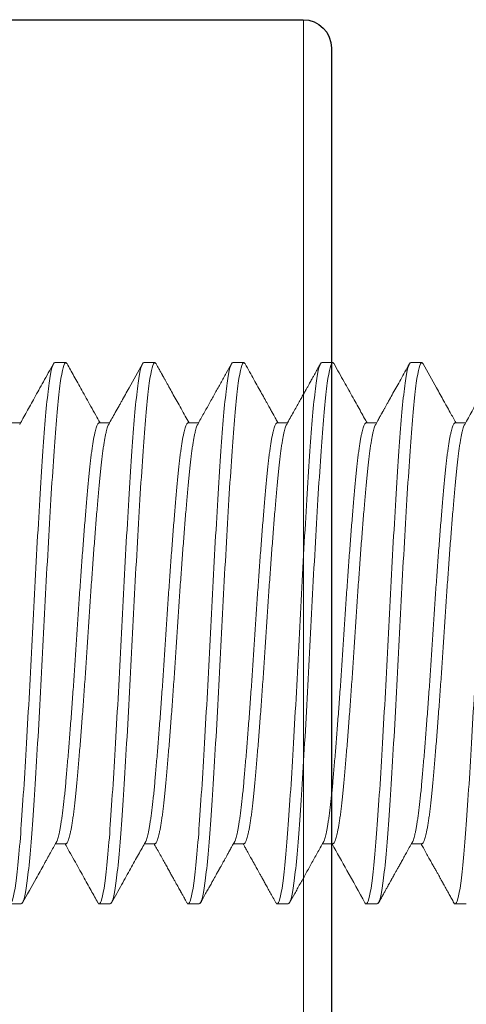
# Model space of a CAD drawing. Units: inches. Extents: x 286 to 986, y -672 to -289.
# Drawn here: x 316 to 316, y -592 to -592 of the extents above; entities that cross this region are included whole.
import ezdxf

# ---------------------------------------------------------------- set-up
doc = ezdxf.new("R2010")
doc.units = ezdxf.units.IN
doc.header["$MEASUREMENT"] = 0
doc.linetypes.add('SLD-Solid', pattern=[0])
doc.layers.add('HARDWARE', color=8, linetype='Continuous', lineweight=0)
doc.layers.add('Panel', color=5, linetype='Continuous')

# ---------------------------------------------------------------- blocks, each defined once
blk = doc.blocks.new('no 10 1 in')
at = {"color": 7, "linetype": 'SLD-Solid', "lineweight": 15}
for p, q in [((0.625, 0.095), (0.62109, 0.095)), ((0.65625, 0.095), (0.65234, 0.095)), ((0.6875, 0.095), (0.68359, 0.095)), ((0.71875, 0.095), (0.71484, 0.095)), ((0.75, 0.095), (0.74609, 0.095)), ((0.60937, 0.07386), (0.60575, 0.07386)), ((0.64063, 0.07386), (0.637, 0.07386)), ((0.67187, 0.07386), (0.66825, 0.07386)), ((0.70313, 0.07386), (0.6995, 0.07386)), ((0.73438, 0.07386), (0.73075, 0.07386)), ((0.76562, 0.07386), (0.762, 0.07386)), ((0.62109, -0.07386), (0.62472, -0.07386)), ((0.65234, -0.07386), (0.65597, -0.07386)), ((0.68359, -0.07386), (0.68722, -0.07386)), ((0.71484, -0.07386), (0.71847, -0.07386)), ((0.74609, -0.07386), (0.74972, -0.07386)), ((0.60547, -0.095), (0.60937, -0.095)), ((0.63672, -0.095), (0.64063, -0.095)), ((0.66797, -0.095), (0.67187, -0.095)), ((0.69922, -0.095), (0.70313, -0.095)), ((0.73047, -0.095), (0.73438, -0.095)), ((0.76172, -0.095), (0.76562, -0.095))]:
    blk.add_line(p, q, dxfattribs=at)
for points, knots in [([(0.60937, -0.095), (0.60877, -0.095), (0.6081, -0.09259), (0.60675, -0.08295), (0.60607, -0.07574), (0.60487, -0.05861), (0.60419, -0.04799), (0.60284, -0.02472), (0.60216, -0.01212), (0.60096, 0.01212), (0.60029, 0.02472), (0.59893, 0.04799), (0.59826, 0.05861), (0.59705, 0.07574), (0.59638, 0.08295), (0.59503, 0.09259), (0.59435, 0.095), (0.59375, 0.095)], [0, 0, 0, 0, 0.125, 0.125, 0.25, 0.25, 0.375, 0.375, 0.5, 0.5, 0.625, 0.625, 0.75, 0.75, 0.875, 0.875, 1, 1, 1, 1]), ([(0.60604, 0.07333), (0.60431, 0.07643), (0.60036, 0.08352), (0.59641, 0.09061), (0.59419, 0.0946)], [0, 0, 0, 0, 0.437648, 1, 1, 1, 1]), ([(0.62065, 0.0946), (0.61908, 0.09177), (0.61665, 0.08741), (0.6139, 0.08248), (0.6123, 0.07961), (0.61088, 0.07706), (0.60977, 0.07508), (0.60909, 0.07386)], [0, 0, 0, 0, 0.408595, 0.630605, 0.713883, 0.823299, 1, 1, 1, 1]), ([(0.62109, 0.095), (0.62103, 0.09498), (0.6209, 0.09495), (0.62075, 0.09479), (0.62067, 0.09462), (0.62065, 0.09458)], [0, 0, 0, 0, 0.435094, 0.873338, 1, 1, 1, 1]), ([(0.63672, -0.095), (0.63612, -0.095), (0.63544, -0.09259), (0.63409, -0.08295), (0.63341, -0.07574), (0.63221, -0.05861), (0.63154, -0.04799), (0.63018, -0.02472), (0.62951, -0.01212), (0.6283, 0.01212), (0.62763, 0.02472), (0.62628, 0.04799), (0.6256, 0.05861), (0.6244, 0.07574), (0.62372, 0.08295), (0.62237, 0.09259), (0.6217, 0.095), (0.62109, 0.095)], [0, 0, 0, 0, 0.125, 0.125, 0.25, 0.25, 0.375, 0.375, 0.5, 0.5, 0.625, 0.625, 0.75, 0.75, 0.875, 0.875, 1, 1, 1, 1]), ([(0.64063, -0.095), (0.64002, -0.095), (0.63935, -0.09259), (0.638, -0.08295), (0.63732, -0.07574), (0.63612, -0.05861), (0.63544, -0.04799), (0.63409, -0.02472), (0.63341, -0.01212), (0.63221, 0.01212), (0.63154, 0.02472), (0.63018, 0.04799), (0.62951, 0.05861), (0.6283, 0.07574), (0.62763, 0.08295), (0.62628, 0.09259), (0.6256, 0.095), (0.625, 0.095)], [0, 0, 0, 0, 0.125, 0.125, 0.25, 0.25, 0.375, 0.375, 0.5, 0.5, 0.625, 0.625, 0.75, 0.75, 0.875, 0.875, 1, 1, 1, 1]), ([(0.63729, 0.07333), (0.63712, 0.07364), (0.6368, 0.07422), (0.63635, 0.07503), (0.63597, 0.07571), (0.63566, 0.07626), (0.63542, 0.07669), (0.63525, 0.077), (0.63512, 0.07724), (0.635, 0.07745), (0.63487, 0.07769), (0.63471, 0.07796), (0.63453, 0.07828), (0.63433, 0.07865), (0.63402, 0.0792), (0.6336, 0.07996), (0.63304, 0.08096), (0.63224, 0.0824), (0.63119, 0.08428), (0.62988, 0.08663), (0.62848, 0.08914), (0.62699, 0.09181), (0.62597, 0.09365), (0.62544, 0.0946)], [0, 0, 0, 0, 0.0438921, 0.0818182, 0.1137747, 0.1397621, 0.1597777, 0.173821, 0.184196, 0.1930908, 0.2040588, 0.2171003, 0.2322155, 0.2494046, 0.2686671, 0.3093699, 0.3570461, 0.4100567, 0.5125443, 0.6227752, 0.7407569, 0.8664955, 1, 1, 1, 1]), ([(0.6519, 0.0946), (0.6513, 0.09352), (0.65013, 0.09141), (0.64842, 0.08834), (0.6468, 0.08543), (0.64527, 0.08269), (0.64383, 0.08012), (0.64249, 0.07771), (0.64134, 0.07564), (0.64063, 0.07438), (0.64034, 0.07386)], [0, 0, 0, 0, 0.156187, 0.304361, 0.444526, 0.576687, 0.70085, 0.817017, 0.925193, 1, 1, 1, 1]), ([(0.65234, 0.095), (0.65228, 0.09498), (0.65215, 0.09495), (0.652, 0.09479), (0.65192, 0.09462), (0.6519, 0.09458)], [0, 0, 0, 0, 0.434965, 0.873079, 1, 1, 1, 1]), ([(0.66797, -0.095), (0.66737, -0.095), (0.66669, -0.09259), (0.66534, -0.08295), (0.66466, -0.07574), (0.66346, -0.05861), (0.66279, -0.04799), (0.66143, -0.02472), (0.66076, -0.01212), (0.65955, 0.01212), (0.65888, 0.02472), (0.65753, 0.04799), (0.65685, 0.05861), (0.65565, 0.07574), (0.65497, 0.08295), (0.65362, 0.09259), (0.65295, 0.095), (0.65234, 0.095)], [0, 0, 0, 0, 0.125, 0.125, 0.25, 0.25, 0.375, 0.375, 0.5, 0.5, 0.625, 0.625, 0.75, 0.75, 0.875, 0.875, 1, 1, 1, 1]), ([(0.67187, -0.095), (0.67127, -0.095), (0.6706, -0.09259), (0.66925, -0.08295), (0.66857, -0.07574), (0.66737, -0.05861), (0.66669, -0.04799), (0.66534, -0.02472), (0.66466, -0.01212), (0.66346, 0.01212), (0.66279, 0.02472), (0.66143, 0.04799), (0.66076, 0.05861), (0.65955, 0.07574), (0.65888, 0.08295), (0.65753, 0.09259), (0.65685, 0.095), (0.65625, 0.095)], [0, 0, 0, 0, 0.125, 0.125, 0.25, 0.25, 0.375, 0.375, 0.5, 0.5, 0.625, 0.625, 0.75, 0.75, 0.875, 0.875, 1, 1, 1, 1]), ([(0.66854, 0.07333), (0.66814, 0.07406), (0.66735, 0.07548), (0.66621, 0.07752), (0.66515, 0.07942), (0.66417, 0.08117), (0.66329, 0.08276), (0.66248, 0.08421), (0.66179, 0.08545), (0.6612, 0.0865), (0.66072, 0.08737), (0.66031, 0.0881), (0.66003, 0.0886), (0.65984, 0.08894), (0.65971, 0.08918), (0.65953, 0.0895), (0.6593, 0.08992), (0.65897, 0.0905), (0.65855, 0.09126), (0.65801, 0.09223), (0.65738, 0.09336), (0.65693, 0.09416), (0.65669, 0.0946)], [0, 0, 0, 0, 0.1033, 0.199541, 0.288718, 0.370824, 0.445855, 0.513806, 0.574674, 0.621678, 0.662316, 0.696585, 0.724486, 0.733862, 0.743926, 0.758732, 0.778453, 0.803087, 0.840792, 0.886178, 0.939247, 1, 1, 1, 1]), ([(0.68315, 0.0946), (0.68262, 0.09364), (0.68159, 0.09179), (0.68009, 0.0891), (0.67869, 0.08658), (0.67738, 0.08424), (0.67635, 0.08239), (0.67558, 0.08101), (0.67507, 0.08008), (0.67461, 0.07926), (0.67421, 0.07854), (0.67391, 0.07801), (0.6737, 0.07764), (0.67357, 0.0774), (0.67345, 0.07719), (0.67334, 0.07699), (0.67321, 0.07676), (0.67304, 0.07646), (0.67281, 0.07605), (0.67252, 0.07553), (0.67217, 0.0749), (0.67185, 0.07433), (0.67165, 0.07397), (0.67159, 0.07386)], [0, 0, 0, 0, 0.1380373, 0.2677588, 0.3891721, 0.5022854, 0.6071046, 0.6563572, 0.7014484, 0.7413058, 0.775931, 0.8053258, 0.8180613, 0.8294897, 0.8396108, 0.8484241, 0.8586547, 0.8729329, 0.8926179, 0.9177074, 0.9482016, 0.9840975, 1, 1, 1, 1]), ([(0.68359, 0.095), (0.68353, 0.09498), (0.6834, 0.09495), (0.68325, 0.09479), (0.68317, 0.09462), (0.68315, 0.09458)], [0, 0, 0, 0, 0.435171, 0.873493, 1, 1, 1, 1]), ([(0.69922, -0.095), (0.69862, -0.095), (0.69794, -0.09259), (0.69659, -0.08295), (0.69591, -0.07574), (0.69471, -0.05861), (0.69404, -0.04799), (0.69268, -0.02472), (0.69201, -0.01212), (0.6908, 0.01212), (0.69013, 0.02472), (0.68878, 0.04799), (0.6881, 0.05861), (0.6869, 0.07574), (0.68622, 0.08295), (0.68487, 0.09259), (0.6842, 0.095), (0.68359, 0.095)], [0, 0, 0, 0, 0.125, 0.125, 0.25, 0.25, 0.375, 0.375, 0.5, 0.5, 0.625, 0.625, 0.75, 0.75, 0.875, 0.875, 1, 1, 1, 1]), ([(0.70313, -0.095), (0.70252, -0.095), (0.70185, -0.09259), (0.7005, -0.08295), (0.69982, -0.07574), (0.69862, -0.05861), (0.69794, -0.04799), (0.69659, -0.02472), (0.69591, -0.01212), (0.69471, 0.01212), (0.69404, 0.02472), (0.69268, 0.04799), (0.69201, 0.05861), (0.6908, 0.07574), (0.69013, 0.08295), (0.68878, 0.09259), (0.6881, 0.095), (0.6875, 0.095)], [0, 0, 0, 0, 0.125, 0.125, 0.25, 0.25, 0.375, 0.375, 0.5, 0.5, 0.625, 0.625, 0.75, 0.75, 0.875, 0.875, 1, 1, 1, 1]), ([(0.69979, 0.07333), (0.69909, 0.07459), (0.69771, 0.07707), (0.69565, 0.08076), (0.69365, 0.08435), (0.6917, 0.08784), (0.68981, 0.09125), (0.68856, 0.09349), (0.68794, 0.0946)], [0, 0, 0, 0, 0.177474, 0.350638, 0.519482, 0.683997, 0.844172, 1, 1, 1, 1]), ([(0.7144, 0.0946), (0.71423, 0.09429), (0.71391, 0.09371), (0.71346, 0.09291), (0.71309, 0.09223), (0.71278, 0.09168), (0.71254, 0.09126), (0.71237, 0.09094), (0.71223, 0.0907), (0.71212, 0.09049), (0.71199, 0.09026), (0.71183, 0.08998), (0.71166, 0.08967), (0.71145, 0.0893), (0.71115, 0.08876), (0.71073, 0.088), (0.71017, 0.087), (0.70937, 0.08556), (0.70832, 0.08368), (0.70701, 0.08133), (0.70561, 0.07881), (0.70421, 0.0763), (0.70328, 0.07463), (0.70284, 0.07386)], [0, 0, 0, 0, 0.044691, 0.083331, 0.115922, 0.142464, 0.162957, 0.177404, 0.188141, 0.197163, 0.208307, 0.221574, 0.236964, 0.254476, 0.274111, 0.315621, 0.364263, 0.418531, 0.523665, 0.636924, 0.758302, 0.887789, 1, 1, 1, 1]), ([(0.71484, 0.095), (0.71478, 0.09498), (0.71465, 0.09495), (0.7145, 0.09479), (0.71442, 0.09462), (0.7144, 0.09458)], [0, 0, 0, 0, 0.434917, 0.872984, 1, 1, 1, 1]), ([(0.73047, -0.095), (0.72987, -0.095), (0.72919, -0.09259), (0.72784, -0.08295), (0.72716, -0.07574), (0.72596, -0.05861), (0.72529, -0.04799), (0.72393, -0.02472), (0.72326, -0.01212), (0.72205, 0.01212), (0.72138, 0.02472), (0.72003, 0.04799), (0.71935, 0.05861), (0.71815, 0.07574), (0.71747, 0.08295), (0.71612, 0.09259), (0.71545, 0.095), (0.71484, 0.095)], [0, 0, 0, 0, 0.125, 0.125, 0.25, 0.25, 0.375, 0.375, 0.5, 0.5, 0.625, 0.625, 0.75, 0.75, 0.875, 0.875, 1, 1, 1, 1]), ([(0.73438, -0.095), (0.73377, -0.095), (0.7331, -0.09259), (0.73175, -0.08295), (0.73107, -0.07574), (0.72987, -0.05861), (0.72919, -0.04799), (0.72784, -0.02472), (0.72716, -0.01212), (0.72596, 0.01212), (0.72529, 0.02472), (0.72393, 0.04799), (0.72326, 0.05861), (0.72205, 0.07574), (0.72138, 0.08295), (0.72003, 0.09259), (0.71935, 0.095), (0.71875, 0.095)], [0, 0, 0, 0, 0.125, 0.125, 0.25, 0.25, 0.375, 0.375, 0.5, 0.5, 0.625, 0.625, 0.75, 0.75, 0.875, 0.875, 1, 1, 1, 1]), ([(0.73104, 0.07333), (0.73028, 0.0747), (0.72907, 0.07688), (0.72774, 0.07925), (0.72698, 0.08061), (0.72582, 0.0827), (0.72319, 0.08741), (0.72077, 0.09177), (0.71919, 0.0946)], [0, 0, 0, 0, 0.193003, 0.307312, 0.334931, 0.384994, 0.601667, 1, 1, 1, 1]), ([(0.74565, 0.0946), (0.74527, 0.0939), (0.74446, 0.09246), (0.74322, 0.09022), (0.74187, 0.08781), (0.74044, 0.08524), (0.73891, 0.0825), (0.73729, 0.07959), (0.73567, 0.07669), (0.7346, 0.07476), (0.73409, 0.07386)], [0, 0, 0, 0, 0.100088, 0.208215, 0.324375, 0.448562, 0.580765, 0.720979, 0.86919, 1, 1, 1, 1]), ([(0.74609, 0.095), (0.74603, 0.09498), (0.7459, 0.09495), (0.74575, 0.09479), (0.74567, 0.09462), (0.74565, 0.09458)], [0, 0, 0, 0, 0.435027, 0.873205, 1, 1, 1, 1]), ([(0.76172, -0.095), (0.76112, -0.095), (0.76044, -0.09259), (0.75909, -0.08295), (0.75841, -0.07574), (0.75721, -0.05861), (0.75654, -0.04799), (0.75518, -0.02472), (0.75451, -0.01212), (0.7533, 0.01212), (0.75263, 0.02472), (0.75128, 0.04799), (0.7506, 0.05861), (0.7494, 0.07574), (0.74872, 0.08295), (0.74737, 0.09259), (0.7467, 0.095), (0.74609, 0.095)], [0, 0, 0, 0, 0.125, 0.125, 0.25, 0.25, 0.375, 0.375, 0.5, 0.5, 0.625, 0.625, 0.75, 0.75, 0.875, 0.875, 1, 1, 1, 1]), ([(0.76562, -0.095), (0.76502, -0.095), (0.76435, -0.09259), (0.763, -0.08295), (0.76232, -0.07574), (0.76112, -0.05861), (0.76044, -0.04799), (0.75909, -0.02472), (0.75841, -0.01212), (0.75721, 0.01212), (0.75654, 0.02472), (0.75518, 0.04799), (0.75451, 0.05861), (0.7533, 0.07574), (0.75263, 0.08295), (0.75128, 0.09259), (0.7506, 0.095), (0.75, 0.095)], [0, 0, 0, 0, 0.125, 0.125, 0.25, 0.25, 0.375, 0.375, 0.5, 0.5, 0.625, 0.625, 0.75, 0.75, 0.875, 0.875, 1, 1, 1, 1]), ([(0.76229, 0.07333), (0.76191, 0.07402), (0.7611, 0.07546), (0.75985, 0.07771), (0.75851, 0.08012), (0.75707, 0.08269), (0.75555, 0.08543), (0.75393, 0.08834), (0.75222, 0.09141), (0.75104, 0.09352), (0.75044, 0.0946)], [0, 0, 0, 0, 0.097698, 0.20319, 0.316478, 0.437565, 0.566456, 0.703155, 0.847668, 1, 1, 1, 1]), ([(0.62109, -0.07386), (0.62102, -0.07384), (0.62086, -0.07381), (0.62063, -0.07354), (0.62039, -0.0731), (0.62014, -0.07249), (0.61989, -0.07169), (0.61965, -0.07073), (0.6194, -0.0696), (0.61915, -0.0683), (0.6189, -0.06683), (0.61864, -0.06518), (0.61839, -0.06337), (0.61814, -0.06141), (0.6179, -0.0593), (0.61765, -0.05707), (0.61742, -0.05472), (0.61719, -0.05225), (0.61696, -0.04966), (0.61672, -0.04694), (0.61648, -0.04409), (0.61624, -0.04112), (0.61599, -0.03805), (0.61574, -0.0349), (0.61549, -0.03167), (0.61524, -0.02836), (0.61499, -0.02497), (0.61474, -0.02149), (0.61448, -0.01794), (0.61423, -0.01436), (0.61399, -0.01077), (0.61375, -0.00717), (0.61351, -0.00358), (0.61328, 0), (0.61305, 0.00357), (0.61282, 0.00715), (0.61258, 0.01075), (0.61233, 0.01433), (0.61208, 0.01788), (0.61183, 0.02138), (0.61158, 0.02481), (0.61133, 0.02819), (0.61108, 0.03152), (0.61083, 0.0348), (0.61058, 0.038), (0.61033, 0.04109), (0.61008, 0.04407), (0.60984, 0.04693), (0.6096, 0.04965), (0.60938, 0.05224), (0.60915, 0.05471), (0.60891, 0.05706), (0.60867, 0.05929), (0.60842, 0.06139), (0.60818, 0.06334), (0.60793, 0.06513), (0.60768, 0.06676), (0.60743, 0.06823), (0.60718, 0.06954), (0.60692, 0.0707), (0.60667, 0.07168), (0.60642, 0.07247), (0.60621, 0.07302), (0.60609, 0.07324), (0.60604, 0.07331)], [0, 0, 0, 0, 0.015954, 0.032044, 0.048252, 0.064561, 0.08095, 0.097106, 0.113301, 0.129517, 0.145733, 0.162261, 0.178747, 0.195173, 0.211518, 0.227762, 0.243888, 0.259877, 0.275831, 0.291921, 0.308129, 0.324438, 0.340827, 0.356983, 0.373178, 0.389394, 0.40561, 0.422138, 0.438624, 0.45505, 0.471395, 0.487639, 0.503765, 0.519754, 0.535708, 0.551797, 0.568006, 0.584314, 0.600703, 0.616859, 0.633055, 0.649271, 0.665487, 0.682014, 0.698501, 0.714927, 0.731271, 0.747516, 0.763642, 0.77963, 0.795584, 0.811674, 0.827883, 0.844191, 0.86058, 0.876736, 0.892932, 0.909148, 0.925364, 0.941891, 0.958378, 0.974804, 0.991148, 1, 1, 1, 1]), ([(0.62442, -0.07331), (0.62438, -0.07324), (0.62426, -0.07303), (0.62405, -0.07248), (0.6238, -0.07169), (0.62355, -0.07073), (0.6233, -0.0696), (0.62305, -0.0683), (0.6228, -0.06683), (0.62255, -0.06518), (0.6223, -0.06337), (0.62205, -0.06141), (0.6218, -0.0593), (0.62156, -0.05707), (0.62132, -0.05472), (0.62109, -0.05225), (0.62086, -0.04966), (0.62063, -0.04694), (0.62039, -0.04409), (0.62014, -0.04112), (0.61989, -0.03805), (0.61965, -0.0349), (0.6194, -0.03167), (0.61915, -0.02836), (0.6189, -0.02497), (0.61864, -0.02149), (0.61839, -0.01794), (0.61814, -0.01436), (0.6179, -0.01077), (0.61765, -0.00717), (0.61742, -0.00358), (0.61719, 0), (0.61696, 0.00357), (0.61672, 0.00715), (0.61648, 0.01075), (0.61624, 0.01433), (0.61599, 0.01788), (0.61574, 0.02138), (0.61549, 0.02481), (0.61524, 0.02819), (0.61499, 0.03152), (0.61474, 0.0348), (0.61448, 0.038), (0.61423, 0.04109), (0.61399, 0.04407), (0.61375, 0.04693), (0.61351, 0.04965), (0.61328, 0.05224), (0.61305, 0.05471), (0.61282, 0.05706), (0.61258, 0.05929), (0.61233, 0.06139), (0.61208, 0.06334), (0.61183, 0.06513), (0.61158, 0.06676), (0.61133, 0.06823), (0.61108, 0.06954), (0.61083, 0.0707), (0.61058, 0.07168), (0.61033, 0.07248), (0.61008, 0.0731), (0.60984, 0.07354), (0.6096, 0.07381), (0.60945, 0.07384), (0.60937, 0.07386)], [0, 0, 0, 0, 0.008749, 0.025057, 0.041446, 0.057602, 0.073798, 0.090014, 0.10623, 0.122757, 0.139244, 0.155669, 0.172014, 0.188258, 0.204384, 0.220373, 0.236326, 0.252416, 0.268625, 0.284933, 0.301322, 0.317478, 0.333674, 0.349889, 0.366106, 0.382633, 0.399119, 0.415545, 0.43189, 0.448134, 0.46426, 0.480248, 0.496202, 0.512292, 0.528501, 0.544809, 0.561198, 0.577354, 0.593549, 0.609765, 0.625981, 0.642509, 0.658995, 0.675421, 0.691765, 0.70801, 0.724135, 0.740124, 0.756078, 0.772168, 0.788376, 0.804685, 0.821074, 0.83723, 0.853425, 0.869641, 0.885857, 0.902384, 0.918871, 0.935297, 0.951641, 0.967886, 0.984011, 1, 1, 1, 1]), ([(0.65234, -0.07386), (0.65227, -0.07384), (0.65211, -0.07381), (0.65188, -0.07354), (0.65164, -0.0731), (0.65139, -0.07249), (0.65114, -0.07169), (0.6509, -0.07073), (0.65065, -0.0696), (0.6504, -0.0683), (0.65015, -0.06683), (0.64989, -0.06518), (0.64964, -0.06337), (0.64939, -0.06141), (0.64915, -0.0593), (0.6489, -0.05707), (0.64867, -0.05472), (0.64844, -0.05225), (0.64821, -0.04966), (0.64797, -0.04694), (0.64773, -0.04409), (0.64749, -0.04112), (0.64724, -0.03805), (0.64699, -0.0349), (0.64674, -0.03167), (0.64649, -0.02836), (0.64624, -0.02497), (0.64599, -0.02149), (0.64573, -0.01794), (0.64548, -0.01436), (0.64524, -0.01077), (0.645, -0.00717), (0.64476, -0.00358), (0.64453, 0), (0.6443, 0.00357), (0.64407, 0.00715), (0.64383, 0.01075), (0.64358, 0.01433), (0.64333, 0.01788), (0.64308, 0.02138), (0.64283, 0.02481), (0.64258, 0.02819), (0.64233, 0.03152), (0.64208, 0.0348), (0.64183, 0.038), (0.64158, 0.04109), (0.64133, 0.04407), (0.64109, 0.04693), (0.64085, 0.04965), (0.64063, 0.05224), (0.6404, 0.05471), (0.64016, 0.05706), (0.63992, 0.05929), (0.63967, 0.06139), (0.63943, 0.06334), (0.63918, 0.06513), (0.63893, 0.06676), (0.63868, 0.06823), (0.63843, 0.06954), (0.63817, 0.0707), (0.63792, 0.07168), (0.63767, 0.07247), (0.63746, 0.07302), (0.63734, 0.07324), (0.63729, 0.07331)], [0, 0, 0, 0, 0.015954, 0.0320441, 0.0482526, 0.0645611, 0.0809503, 0.0971064, 0.1133021, 0.129518, 0.1457343, 0.1622617, 0.1787485, 0.1951743, 0.2115191, 0.2277637, 0.2438894, 0.2598784, 0.2758324, 0.2919224, 0.308131, 0.3244395, 0.3408287, 0.3569848, 0.3731805, 0.3893964, 0.4056127, 0.4221401, 0.4386269, 0.4550527, 0.4713975, 0.4876421, 0.5037678, 0.5197568, 0.5357107, 0.5518008, 0.5680093, 0.5843178, 0.6007071, 0.6168632, 0.6330589, 0.6492748, 0.6654911, 0.6820185, 0.6985053, 0.7149311, 0.7312759, 0.7475205, 0.7636461, 0.7796351, 0.7955891, 0.8116792, 0.8278877, 0.8441962, 0.8605855, 0.8767416, 0.8929373, 0.9091531, 0.9253695, 0.9418969, 0.9583837, 0.9748094, 0.9911543, 1, 1, 1, 1]), ([(0.65567, -0.07331), (0.65563, -0.07324), (0.65551, -0.07303), (0.6553, -0.07248), (0.65505, -0.07169), (0.6548, -0.07073), (0.65455, -0.0696), (0.6543, -0.0683), (0.65405, -0.06683), (0.6538, -0.06518), (0.65355, -0.06337), (0.6533, -0.06141), (0.65305, -0.0593), (0.65281, -0.05707), (0.65257, -0.05472), (0.65234, -0.05225), (0.65211, -0.04966), (0.65188, -0.04694), (0.65164, -0.04409), (0.65139, -0.04112), (0.65114, -0.03805), (0.6509, -0.0349), (0.65065, -0.03167), (0.6504, -0.02836), (0.65015, -0.02497), (0.64989, -0.02149), (0.64964, -0.01794), (0.64939, -0.01436), (0.64915, -0.01077), (0.6489, -0.00717), (0.64867, -0.00358), (0.64844, 0), (0.64821, 0.00357), (0.64797, 0.00715), (0.64773, 0.01075), (0.64749, 0.01433), (0.64724, 0.01788), (0.64699, 0.02138), (0.64674, 0.02481), (0.64649, 0.02819), (0.64624, 0.03152), (0.64599, 0.0348), (0.64573, 0.038), (0.64548, 0.04109), (0.64524, 0.04407), (0.645, 0.04693), (0.64476, 0.04965), (0.64453, 0.05224), (0.6443, 0.05471), (0.64407, 0.05706), (0.64383, 0.05929), (0.64358, 0.06139), (0.64333, 0.06334), (0.64308, 0.06513), (0.64283, 0.06676), (0.64258, 0.06823), (0.64233, 0.06954), (0.64208, 0.0707), (0.64183, 0.07168), (0.64158, 0.07248), (0.64133, 0.0731), (0.64109, 0.07354), (0.64085, 0.07381), (0.6407, 0.07384), (0.64063, 0.07386)], [0, 0, 0, 0, 0.00874, 0.025049, 0.041438, 0.057594, 0.07379, 0.090005, 0.106222, 0.122749, 0.139236, 0.155662, 0.172007, 0.188251, 0.204377, 0.220366, 0.23632, 0.25241, 0.268618, 0.284927, 0.301316, 0.317472, 0.333668, 0.349884, 0.3661, 0.382627, 0.399114, 0.41554, 0.431885, 0.448129, 0.464255, 0.480244, 0.496198, 0.512288, 0.528496, 0.544805, 0.561194, 0.57735, 0.593546, 0.609762, 0.625978, 0.642505, 0.658992, 0.675418, 0.691763, 0.708007, 0.724133, 0.740122, 0.756076, 0.772166, 0.788374, 0.804683, 0.821072, 0.837228, 0.853424, 0.86964, 0.885856, 0.902383, 0.91887, 0.935296, 0.951641, 0.967885, 0.984011, 1, 1, 1, 1]), ([(0.68359, -0.07386), (0.68352, -0.07384), (0.68336, -0.07381), (0.68313, -0.07354), (0.68289, -0.0731), (0.68264, -0.07249), (0.68239, -0.07169), (0.68215, -0.07073), (0.6819, -0.0696), (0.68165, -0.0683), (0.6814, -0.06683), (0.68114, -0.06518), (0.68089, -0.06337), (0.68064, -0.06141), (0.6804, -0.0593), (0.68015, -0.05707), (0.67992, -0.05472), (0.67969, -0.05225), (0.67946, -0.04966), (0.67922, -0.04694), (0.67898, -0.04409), (0.67874, -0.04112), (0.67849, -0.03805), (0.67824, -0.0349), (0.67799, -0.03167), (0.67774, -0.02836), (0.67749, -0.02497), (0.67724, -0.02149), (0.67698, -0.01794), (0.67673, -0.01436), (0.67649, -0.01077), (0.67625, -0.00717), (0.67601, -0.00358), (0.67578, 0), (0.67555, 0.00357), (0.67532, 0.00715), (0.67508, 0.01075), (0.67483, 0.01433), (0.67458, 0.01788), (0.67433, 0.02138), (0.67408, 0.02481), (0.67383, 0.02819), (0.67358, 0.03152), (0.67333, 0.0348), (0.67308, 0.038), (0.67283, 0.04109), (0.67258, 0.04407), (0.67234, 0.04693), (0.6721, 0.04965), (0.67188, 0.05224), (0.67165, 0.05471), (0.67141, 0.05706), (0.67117, 0.05929), (0.67092, 0.06139), (0.67068, 0.06334), (0.67043, 0.06513), (0.67018, 0.06676), (0.66993, 0.06823), (0.66968, 0.06954), (0.66942, 0.0707), (0.66917, 0.07168), (0.66892, 0.07247), (0.66871, 0.07302), (0.66859, 0.07324), (0.66854, 0.07331)], [0, 0, 0, 0, 0.015954, 0.032044, 0.048252, 0.06456, 0.080949, 0.097105, 0.113301, 0.129516, 0.145733, 0.16226, 0.178746, 0.195172, 0.211516, 0.227761, 0.243886, 0.259875, 0.275829, 0.291919, 0.308127, 0.324435, 0.340824, 0.35698, 0.373176, 0.389391, 0.405608, 0.422135, 0.438621, 0.455047, 0.471392, 0.487636, 0.503761, 0.51975, 0.535704, 0.551794, 0.568002, 0.58431, 0.600699, 0.616855, 0.633051, 0.649267, 0.665483, 0.68201, 0.698496, 0.714922, 0.731267, 0.747511, 0.763636, 0.779625, 0.795579, 0.811669, 0.827877, 0.844186, 0.860575, 0.87673, 0.892926, 0.909142, 0.925358, 0.941885, 0.958372, 0.974797, 0.991142, 1, 1, 1, 1]), ([(0.68692, -0.07331), (0.68688, -0.07324), (0.68676, -0.07303), (0.68655, -0.07248), (0.6863, -0.07169), (0.68605, -0.07073), (0.6858, -0.0696), (0.68555, -0.0683), (0.6853, -0.06683), (0.68505, -0.06518), (0.6848, -0.06337), (0.68455, -0.06141), (0.6843, -0.0593), (0.68406, -0.05707), (0.68382, -0.05472), (0.68359, -0.05225), (0.68336, -0.04966), (0.68313, -0.04694), (0.68289, -0.04409), (0.68264, -0.04112), (0.68239, -0.03805), (0.68215, -0.0349), (0.6819, -0.03167), (0.68165, -0.02836), (0.6814, -0.02497), (0.68114, -0.02149), (0.68089, -0.01794), (0.68064, -0.01436), (0.6804, -0.01077), (0.68015, -0.00717), (0.67992, -0.00358), (0.67969, 0), (0.67946, 0.00357), (0.67922, 0.00715), (0.67898, 0.01075), (0.67874, 0.01433), (0.67849, 0.01788), (0.67824, 0.02138), (0.67799, 0.02481), (0.67774, 0.02819), (0.67749, 0.03152), (0.67724, 0.0348), (0.67698, 0.038), (0.67673, 0.04109), (0.67649, 0.04407), (0.67625, 0.04693), (0.67601, 0.04965), (0.67578, 0.05224), (0.67555, 0.05471), (0.67532, 0.05706), (0.67508, 0.05929), (0.67483, 0.06139), (0.67458, 0.06334), (0.67433, 0.06513), (0.67408, 0.06676), (0.67383, 0.06823), (0.67358, 0.06954), (0.67333, 0.0707), (0.67308, 0.07168), (0.67283, 0.07248), (0.67258, 0.0731), (0.67234, 0.07354), (0.6721, 0.07381), (0.67195, 0.07384), (0.67187, 0.07386)], [0, 0, 0, 0, 0.008754, 0.025062, 0.041451, 0.057607, 0.073802, 0.090018, 0.106234, 0.122761, 0.139248, 0.155673, 0.172018, 0.188262, 0.204388, 0.220376, 0.23633, 0.25242, 0.268628, 0.284936, 0.301325, 0.317481, 0.333677, 0.349892, 0.366109, 0.382636, 0.399122, 0.415548, 0.431892, 0.448137, 0.464262, 0.480251, 0.496205, 0.512294, 0.528503, 0.544811, 0.5612, 0.577356, 0.593551, 0.609767, 0.625983, 0.64251, 0.658997, 0.675422, 0.691767, 0.708011, 0.724137, 0.740125, 0.756079, 0.772169, 0.788377, 0.804686, 0.821075, 0.83723, 0.853426, 0.869642, 0.885858, 0.902385, 0.918871, 0.935297, 0.951641, 0.967886, 0.984011, 1, 1, 1, 1]), ([(0.71484, -0.07386), (0.71477, -0.07384), (0.71461, -0.07381), (0.71438, -0.07354), (0.71414, -0.0731), (0.71389, -0.07249), (0.71364, -0.07169), (0.7134, -0.07073), (0.71315, -0.0696), (0.7129, -0.0683), (0.71265, -0.06683), (0.71239, -0.06518), (0.71214, -0.06337), (0.71189, -0.06141), (0.71165, -0.0593), (0.7114, -0.05707), (0.71117, -0.05472), (0.71094, -0.05225), (0.71071, -0.04966), (0.71047, -0.04694), (0.71023, -0.04409), (0.70999, -0.04112), (0.70974, -0.03805), (0.70949, -0.0349), (0.70924, -0.03167), (0.70899, -0.02836), (0.70874, -0.02497), (0.70849, -0.02149), (0.70823, -0.01794), (0.70798, -0.01436), (0.70774, -0.01077), (0.7075, -0.00717), (0.70726, -0.00358), (0.70703, 0), (0.7068, 0.00357), (0.70657, 0.00715), (0.70633, 0.01075), (0.70608, 0.01433), (0.70583, 0.01788), (0.70558, 0.02138), (0.70533, 0.02481), (0.70508, 0.02819), (0.70483, 0.03152), (0.70458, 0.0348), (0.70433, 0.038), (0.70408, 0.04109), (0.70383, 0.04407), (0.70359, 0.04693), (0.70335, 0.04965), (0.70313, 0.05224), (0.7029, 0.05471), (0.70266, 0.05706), (0.70242, 0.05929), (0.70217, 0.06139), (0.70193, 0.06334), (0.70168, 0.06513), (0.70143, 0.06676), (0.70118, 0.06823), (0.70093, 0.06954), (0.70067, 0.0707), (0.70042, 0.07168), (0.70017, 0.07247), (0.69996, 0.07302), (0.69984, 0.07324), (0.69979, 0.07331)], [0, 0, 0, 0, 0.015954, 0.032044, 0.048253, 0.064561, 0.08095, 0.097106, 0.113302, 0.129518, 0.145734, 0.162262, 0.178748, 0.195174, 0.211519, 0.227763, 0.243889, 0.259878, 0.275832, 0.291922, 0.308131, 0.324439, 0.340828, 0.356984, 0.37318, 0.389396, 0.405612, 0.42214, 0.438626, 0.455052, 0.471397, 0.487642, 0.503767, 0.519756, 0.53571, 0.5518, 0.568009, 0.584317, 0.600706, 0.616863, 0.633058, 0.649274, 0.66549, 0.682018, 0.698505, 0.71493, 0.731275, 0.74752, 0.763645, 0.779634, 0.795588, 0.811678, 0.827887, 0.844195, 0.860585, 0.876741, 0.892936, 0.909152, 0.925369, 0.941896, 0.958383, 0.974808, 0.991153, 1, 1, 1, 1]), ([(0.71817, -0.07331), (0.71813, -0.07324), (0.71801, -0.07303), (0.7178, -0.07248), (0.71755, -0.07169), (0.7173, -0.07073), (0.71705, -0.0696), (0.7168, -0.0683), (0.71655, -0.06683), (0.7163, -0.06518), (0.71605, -0.06337), (0.7158, -0.06141), (0.71555, -0.0593), (0.71531, -0.05707), (0.71507, -0.05472), (0.71484, -0.05225), (0.71461, -0.04966), (0.71438, -0.04694), (0.71414, -0.04409), (0.71389, -0.04112), (0.71364, -0.03805), (0.7134, -0.0349), (0.71315, -0.03167), (0.7129, -0.02836), (0.71265, -0.02497), (0.71239, -0.02149), (0.71214, -0.01794), (0.71189, -0.01436), (0.71165, -0.01077), (0.7114, -0.00717), (0.71117, -0.00358), (0.71094, 0), (0.71071, 0.00357), (0.71047, 0.00715), (0.71023, 0.01075), (0.70999, 0.01433), (0.70974, 0.01788), (0.70949, 0.02138), (0.70924, 0.02481), (0.70899, 0.02819), (0.70874, 0.03152), (0.70849, 0.0348), (0.70823, 0.038), (0.70798, 0.04109), (0.70774, 0.04407), (0.7075, 0.04693), (0.70726, 0.04965), (0.70703, 0.05224), (0.7068, 0.05471), (0.70657, 0.05706), (0.70633, 0.05929), (0.70608, 0.06139), (0.70583, 0.06334), (0.70558, 0.06513), (0.70533, 0.06676), (0.70508, 0.06823), (0.70483, 0.06954), (0.70458, 0.0707), (0.70433, 0.07168), (0.70408, 0.07248), (0.70383, 0.0731), (0.70359, 0.07354), (0.70335, 0.07381), (0.7032, 0.07384), (0.70313, 0.07386)], [0, 0, 0, 0, 0.008744, 0.025053, 0.041442, 0.057598, 0.073793, 0.090009, 0.106225, 0.122753, 0.139239, 0.155665, 0.17201, 0.188254, 0.20438, 0.220369, 0.236323, 0.252413, 0.268621, 0.28493, 0.301319, 0.317475, 0.33367, 0.349886, 0.366102, 0.38263, 0.399116, 0.415542, 0.431887, 0.448131, 0.464257, 0.480246, 0.4962, 0.51229, 0.528498, 0.544807, 0.561196, 0.577352, 0.593547, 0.609763, 0.62598, 0.642507, 0.658994, 0.675419, 0.691764, 0.708008, 0.724134, 0.740123, 0.756077, 0.772167, 0.788375, 0.804684, 0.821073, 0.837229, 0.853425, 0.86964, 0.885857, 0.902384, 0.918871, 0.935296, 0.951641, 0.967885, 0.984011, 1, 1, 1, 1]), ([(0.74609, -0.07386), (0.74602, -0.07384), (0.74586, -0.07381), (0.74563, -0.07354), (0.74539, -0.0731), (0.74514, -0.07249), (0.74489, -0.07169), (0.74465, -0.07073), (0.7444, -0.0696), (0.74415, -0.0683), (0.7439, -0.06683), (0.74364, -0.06518), (0.74339, -0.06337), (0.74314, -0.06141), (0.7429, -0.0593), (0.74265, -0.05707), (0.74242, -0.05472), (0.74219, -0.05225), (0.74196, -0.04966), (0.74172, -0.04694), (0.74148, -0.04409), (0.74124, -0.04112), (0.74099, -0.03805), (0.74074, -0.0349), (0.74049, -0.03167), (0.74024, -0.02836), (0.73999, -0.02497), (0.73974, -0.02149), (0.73948, -0.01794), (0.73923, -0.01436), (0.73899, -0.01077), (0.73875, -0.00717), (0.73851, -0.00358), (0.73828, 0), (0.73805, 0.00357), (0.73782, 0.00715), (0.73758, 0.01075), (0.73733, 0.01433), (0.73708, 0.01788), (0.73683, 0.02138), (0.73658, 0.02481), (0.73633, 0.02819), (0.73608, 0.03152), (0.73583, 0.0348), (0.73558, 0.038), (0.73533, 0.04109), (0.73508, 0.04407), (0.73484, 0.04693), (0.7346, 0.04965), (0.73438, 0.05224), (0.73415, 0.05471), (0.73391, 0.05706), (0.73367, 0.05929), (0.73342, 0.06139), (0.73318, 0.06334), (0.73293, 0.06513), (0.73268, 0.06676), (0.73243, 0.06823), (0.73218, 0.06954), (0.73192, 0.0707), (0.73167, 0.07168), (0.73142, 0.07247), (0.73121, 0.07302), (0.73109, 0.07324), (0.73104, 0.07331)], [0, 0, 0, 0, 0.0159539, 0.0320439, 0.0482524, 0.0645608, 0.08095, 0.0971061, 0.1133017, 0.1295175, 0.1457338, 0.1622611, 0.1787478, 0.1951736, 0.2115184, 0.2277628, 0.2438884, 0.2598774, 0.2758313, 0.2919213, 0.3081298, 0.3244382, 0.3408274, 0.3569835, 0.3731791, 0.3893949, 0.4056112, 0.4221385, 0.4386252, 0.455051, 0.4713957, 0.4876402, 0.5037658, 0.5197548, 0.5357087, 0.5517987, 0.5680072, 0.5843156, 0.6007048, 0.6168609, 0.6330565, 0.6492723, 0.6654886, 0.6820159, 0.6985026, 0.7149284, 0.7312731, 0.7475176, 0.7636432, 0.7796322, 0.7955861, 0.8116761, 0.8278846, 0.844193, 0.8605822, 0.8767382, 0.8929339, 0.9091497, 0.925366, 0.9418933, 0.95838, 0.9748057, 0.9911505, 1, 1, 1, 1]), ([(0.74942, -0.07331), (0.74938, -0.07324), (0.74926, -0.07303), (0.74905, -0.07248), (0.7488, -0.07169), (0.74855, -0.07073), (0.7483, -0.0696), (0.74805, -0.0683), (0.7478, -0.06683), (0.74755, -0.06518), (0.7473, -0.06337), (0.74705, -0.06141), (0.7468, -0.0593), (0.74656, -0.05707), (0.74632, -0.05472), (0.74609, -0.05225), (0.74586, -0.04966), (0.74563, -0.04694), (0.74539, -0.04409), (0.74514, -0.04112), (0.74489, -0.03805), (0.74465, -0.0349), (0.7444, -0.03167), (0.74415, -0.02836), (0.7439, -0.02497), (0.74364, -0.02149), (0.74339, -0.01794), (0.74314, -0.01436), (0.7429, -0.01077), (0.74265, -0.00717), (0.74242, -0.00358), (0.74219, 0), (0.74196, 0.00357), (0.74172, 0.00715), (0.74148, 0.01075), (0.74124, 0.01433), (0.74099, 0.01788), (0.74074, 0.02138), (0.74049, 0.02481), (0.74024, 0.02819), (0.73999, 0.03152), (0.73974, 0.0348), (0.73948, 0.038), (0.73923, 0.04109), (0.73899, 0.04407), (0.73875, 0.04693), (0.73851, 0.04965), (0.73828, 0.05224), (0.73805, 0.05471), (0.73782, 0.05706), (0.73758, 0.05929), (0.73733, 0.06139), (0.73708, 0.06334), (0.73683, 0.06513), (0.73658, 0.06676), (0.73633, 0.06823), (0.73608, 0.06954), (0.73583, 0.0707), (0.73558, 0.07168), (0.73533, 0.07248), (0.73508, 0.0731), (0.73484, 0.07354), (0.7346, 0.07381), (0.73445, 0.07384), (0.73438, 0.07386)], [0, 0, 0, 0, 0.008741, 0.025049, 0.041438, 0.057594, 0.07379, 0.090006, 0.106222, 0.12275, 0.139236, 0.155662, 0.172007, 0.188251, 0.204377, 0.220366, 0.23632, 0.25241, 0.268619, 0.284927, 0.301316, 0.317472, 0.333668, 0.349884, 0.3661, 0.382628, 0.399114, 0.41554, 0.431885, 0.448129, 0.464255, 0.480244, 0.496198, 0.512288, 0.528497, 0.544805, 0.561194, 0.57735, 0.593546, 0.609762, 0.625978, 0.642506, 0.658992, 0.675418, 0.691763, 0.708007, 0.724133, 0.740122, 0.756076, 0.772166, 0.788375, 0.804683, 0.821072, 0.837228, 0.853424, 0.86964, 0.885856, 0.902384, 0.91887, 0.935296, 0.951641, 0.967885, 0.984011, 1, 1, 1, 1]), ([(0.60982, -0.0946), (0.61011, -0.09408), (0.61065, -0.09311), (0.61141, -0.09174), (0.61206, -0.09056), (0.61262, -0.08957), (0.61307, -0.08876), (0.6134, -0.08817), (0.61362, -0.08776), (0.61375, -0.08753), (0.61383, -0.08739), (0.61388, -0.0873), (0.61393, -0.08721), (0.61402, -0.08705), (0.61417, -0.08678), (0.61441, -0.08635), (0.61474, -0.08576), (0.61517, -0.08499), (0.61568, -0.08407), (0.61628, -0.08299), (0.61697, -0.08176), (0.61774, -0.08037), (0.6186, -0.07883), (0.61955, -0.07713), (0.62048, -0.07546), (0.6211, -0.07435), (0.62138, -0.07386)], [0, 0, 0, 0, 0.07479, 0.14062, 0.197492, 0.24541, 0.284376, 0.31439, 0.331027, 0.342631, 0.348488, 0.351343, 0.355382, 0.361479, 0.375213, 0.394025, 0.423633, 0.4607, 0.505221, 0.557196, 0.616621, 0.683492, 0.757808, 0.839563, 0.928754, 1, 1, 1, 1]), ([(0.62442, -0.07333), (0.62478, -0.07397), (0.62546, -0.07519), (0.62645, -0.07696), (0.62735, -0.07858), (0.62817, -0.08005), (0.62891, -0.08137), (0.62957, -0.08255), (0.63014, -0.08358), (0.63064, -0.08447), (0.63105, -0.08521), (0.63136, -0.08578), (0.6316, -0.08619), (0.63176, -0.08648), (0.63191, -0.08675), (0.63209, -0.08709), (0.63235, -0.08755), (0.63268, -0.08814), (0.63309, -0.08888), (0.63358, -0.08976), (0.63415, -0.09077), (0.63479, -0.09192), (0.63551, -0.09321), (0.63601, -0.09412), (0.63628, -0.0946)], [0, 0, 0, 0, 0.089876, 0.172869, 0.248975, 0.318192, 0.380515, 0.435941, 0.484468, 0.526094, 0.560814, 0.588629, 0.606531, 0.619636, 0.629541, 0.644705, 0.666366, 0.694525, 0.729183, 0.770341, 0.818, 0.872162, 0.932827, 1, 1, 1, 1]), ([(0.64107, -0.0946), (0.64317, -0.09081), (0.64702, -0.0839), (0.65088, -0.07699), (0.65263, -0.07386)], [0, 0, 0, 0, 0.546976, 1, 1, 1, 1]), ([(0.65567, -0.07333), (0.6564, -0.07462), (0.65781, -0.07716), (0.6599, -0.08091), (0.66191, -0.08452), (0.66385, -0.088), (0.66571, -0.09134), (0.66693, -0.09353), (0.66753, -0.0946)], [0, 0, 0, 0, 0.182358, 0.358456, 0.528281, 0.691821, 0.849064, 1, 1, 1, 1]), ([(0.67232, -0.0946), (0.67267, -0.09397), (0.67334, -0.09277), (0.67431, -0.09103), (0.6752, -0.08942), (0.67602, -0.08795), (0.67677, -0.08661), (0.67744, -0.0854), (0.67804, -0.08432), (0.67856, -0.08338), (0.67901, -0.08258), (0.67937, -0.08193), (0.67965, -0.08144), (0.67985, -0.08108), (0.68002, -0.08077), (0.68021, -0.08043), (0.68044, -0.08002), (0.68074, -0.07949), (0.68111, -0.07881), (0.68157, -0.078), (0.68211, -0.07702), (0.68273, -0.07591), (0.68333, -0.07484), (0.68372, -0.07414), (0.68388, -0.07386)], [0, 0, 0, 0, 0.090329, 0.174229, 0.251702, 0.322754, 0.387384, 0.445596, 0.497391, 0.542772, 0.581739, 0.614295, 0.635724, 0.65305, 0.666312, 0.681049, 0.701215, 0.72681, 0.757831, 0.798222, 0.845176, 0.898691, 0.958765, 1, 1, 1, 1]), ([(0.68692, -0.07333), (0.6872, -0.07382), (0.68772, -0.07475), (0.68845, -0.07607), (0.68911, -0.07725), (0.68969, -0.07828), (0.69018, -0.07918), (0.6906, -0.07993), (0.69094, -0.08053), (0.69122, -0.08103), (0.69147, -0.08148), (0.69171, -0.08191), (0.69195, -0.08233), (0.69213, -0.08266), (0.69225, -0.08289), (0.69235, -0.08306), (0.69247, -0.08327), (0.69267, -0.08363), (0.69297, -0.08416), (0.69337, -0.08489), (0.69387, -0.08578), (0.69446, -0.08684), (0.69514, -0.08807), (0.69592, -0.08946), (0.69679, -0.09102), (0.69775, -0.09275), (0.69842, -0.09396), (0.69878, -0.0946)], [0, 0, 0, 0, 0.0688781, 0.1310316, 0.1864571, 0.2351524, 0.2771148, 0.3123414, 0.3408306, 0.3627359, 0.3828432, 0.4034113, 0.4244419, 0.4421665, 0.4501221, 0.4560466, 0.4661217, 0.480621, 0.5068384, 0.5409245, 0.5828794, 0.6327068, 0.6904068, 0.7559835, 0.8294392, 0.9107773, 1, 1, 1, 1]), ([(0.70357, -0.0946), (0.70373, -0.0943), (0.70404, -0.09375), (0.70445, -0.093), (0.70478, -0.09241), (0.70503, -0.09196), (0.70523, -0.09161), (0.7054, -0.0913), (0.70558, -0.09098), (0.70583, -0.09053), (0.70616, -0.08994), (0.70658, -0.08919), (0.70706, -0.08833), (0.70759, -0.08738), (0.70818, -0.08631), (0.70884, -0.08514), (0.70957, -0.08383), (0.71037, -0.08238), (0.71125, -0.08081), (0.71219, -0.07912), (0.7132, -0.07731), (0.71419, -0.07554), (0.71484, -0.07438), (0.71513, -0.07386)], [0, 0, 0, 0, 0.043349, 0.079278, 0.107787, 0.128877, 0.14389, 0.158748, 0.174152, 0.190102, 0.223638, 0.259357, 0.299326, 0.347376, 0.397364, 0.453905, 0.516996, 0.586633, 0.662814, 0.744001, 0.831493, 0.925286, 1, 1, 1, 1]), ([(0.71817, -0.07333), (0.71856, -0.07402), (0.71936, -0.07546), (0.72062, -0.07771), (0.72196, -0.08012), (0.72339, -0.08269), (0.72492, -0.08543), (0.72654, -0.08834), (0.72825, -0.09141), (0.72942, -0.09352), (0.73003, -0.0946)], [0, 0, 0, 0, 0.097706, 0.203201, 0.316492, 0.43758, 0.56647, 0.703167, 0.847675, 1, 1, 1, 1]), ([(0.73482, -0.0946), (0.7352, -0.0939), (0.736, -0.09246), (0.73725, -0.09022), (0.7386, -0.08781), (0.74003, -0.08524), (0.74156, -0.0825), (0.74318, -0.07959), (0.7448, -0.07669), (0.74587, -0.07476), (0.74638, -0.07386)], [0, 0, 0, 0, 0.100084, 0.208208, 0.324366, 0.448552, 0.580756, 0.72097, 0.869186, 1, 1, 1, 1]), ([(0.74942, -0.07333), (0.75012, -0.07457), (0.7512, -0.07651), (0.75237, -0.07861), (0.75289, -0.07955), (0.75325, -0.08018), (0.75445, -0.08234), (0.75718, -0.08724), (0.75969, -0.09176), (0.76128, -0.0946)], [0, 0, 0, 0, 0.175055, 0.274047, 0.294999, 0.307797, 0.363736, 0.59931, 1, 1, 1, 1]), ([(0.60982, -0.09458), (0.60981, -0.09461), (0.60972, -0.09478), (0.60958, -0.09494), (0.60944, -0.09498), (0.60937, -0.095)], [0, 0, 0, 0, 0.080821, 0.542145, 1, 1, 1, 1]), ([(0.64107, -0.09458), (0.64106, -0.09461), (0.64097, -0.09478), (0.64083, -0.09494), (0.64069, -0.09498), (0.64063, -0.095)], [0, 0, 0, 0, 0.0809768, 0.5422225, 1, 1, 1, 1]), ([(0.67232, -0.09458), (0.67231, -0.09461), (0.67222, -0.09478), (0.67208, -0.09494), (0.67194, -0.09498), (0.67187, -0.095)], [0, 0, 0, 0, 0.080573, 0.542021, 1, 1, 1, 1]), ([(0.70357, -0.09458), (0.70356, -0.09461), (0.70347, -0.09478), (0.70333, -0.09494), (0.70319, -0.09498), (0.70313, -0.095)], [0, 0, 0, 0, 0.080994, 0.542231, 1, 1, 1, 1]), ([(0.73482, -0.09458), (0.73481, -0.09461), (0.73472, -0.09478), (0.73458, -0.09494), (0.73444, -0.09498), (0.73438, -0.095)], [0, 0, 0, 0, 0.080834, 0.542151, 1, 1, 1, 1])]:
    blk.add_open_spline(points, degree=3, knots=knots, dxfattribs=at)
blk = doc.blocks.new('3604_Panel_Assembly')
for p, q in [((2.105, -0.50375), (1.6875, -0.50375)), ((2.115, -0.76802), (2.115, -0.51375))]:
    blk.add_line(p, q)
blk.add_arc((2.105, -0.51375), 0.01, 360, 90)

msp = doc.modelspace()

# ---------------------------------------------------------------- linework, layer by layer
at = {"layer": 'HARDWARE', "color": 7}
msp.add_lwpolyline([(316.39421, -591.93743), (316.26921, -591.93743), (316.26921, -593.43743), (316.39421, -593.43743)], close=True, dxfattribs=at)

# ---------------------------------------------------------------- block references
at = {"layer": 'HARDWARE', "xscale": -1}
msp.add_blockref('no 10 1 in', (317.05684, -592.15265), dxfattribs=at)
at = {"layer": 'Panel', "xscale": -1, "rotation": 270}
msp.add_blockref('3604_Panel_Assembly', (316.9078, -594.05229), dxfattribs=at)

doc.saveas('drawing.dxf')
